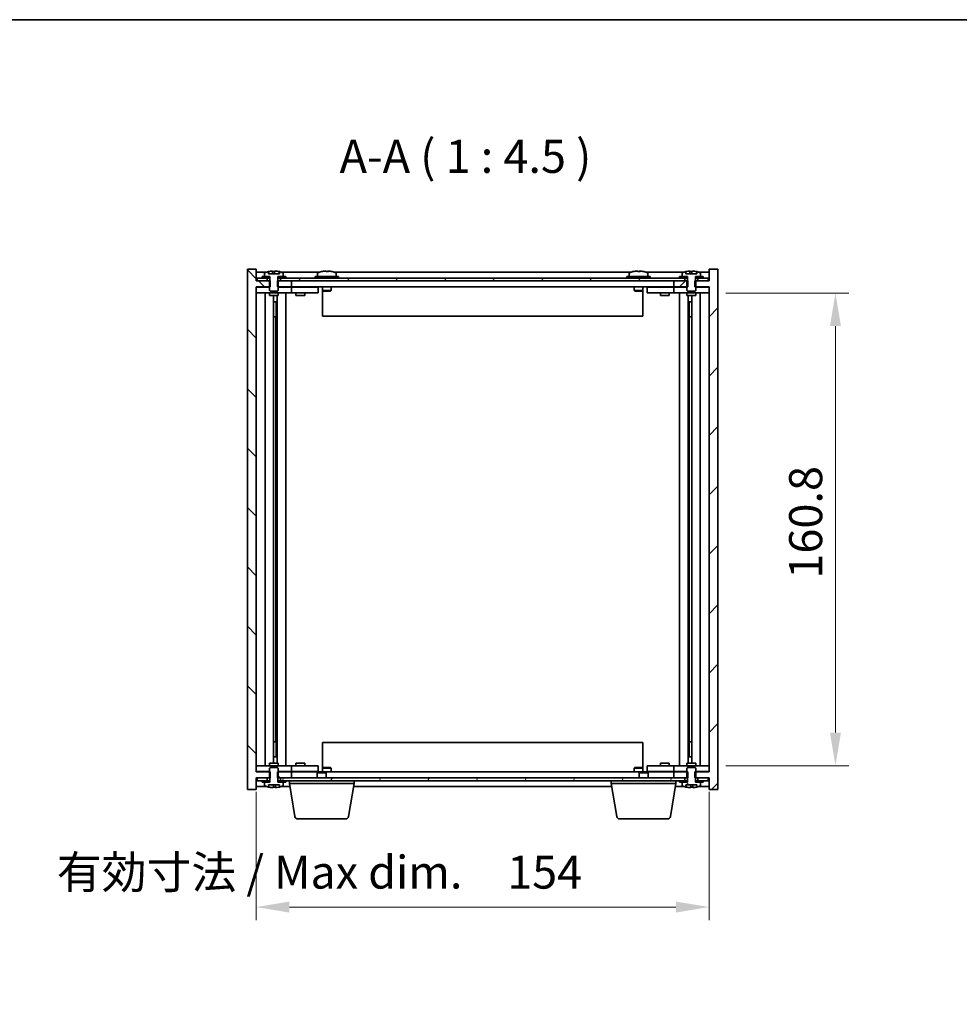
# Model space of a CAD drawing. Units: millimetres. Extents: x 65 to 8923, y 36 to 1323.
# Drawn here: x 2717 to 3036, y 966 to 1300 of the extents above; entities that cross this region are included whole.
import ezdxf

# ---------------------------------------------------------------- set-up
doc = ezdxf.new("R2010")
doc.units = ezdxf.units.MM
doc.header["$LTSCALE"] = 4.5
doc.layers.get('Defpoints').update_dxf_attribs({"lineweight": 25})
for name, color, linetype, lineweight in [('Border (ISO)', 7, 'Continuous', 35), ('Dimension (ISO)', 7, 'Continuous', 18), ('Symbol (ISO)', 7, 'Continuous', 18), ('Visible (ISO)', 7, 'Continuous', 35)]:
    doc.layers.add(name, color=color, linetype=linetype, lineweight=lineweight)
doc.layers.add('Hatch (ISO)', color=1, linetype='Continuous', lineweight=18, true_color=0xff0000)
doc.styles.add('Note Text (TK)', font='txt')
doc.dimstyles.new('Default - Method 1b (TK)', dxfattribs={"dimscale": 4.5, "dimtxt": 2.5, "dimasz": 2.5, "dimexe": 1, "dimexo": 1.5, "dimgap": 1, "dimtad": 1, "dimtoh": 1, "dimrnd": 1e-08, "dimdsep": 46, "dimtxsty": 'Note Text (TK)', "dimcen": 0.09, "dimdle": 5, "dimclrd": 100, "dimclre": 100, "dimclrt": 7, "dimadec": 1, "dimazin": 1, "dimtfac": 1, "dimtmove": 0, "dimatfit": 3, "dimfxl": 0, "dimtolj": 1, "dimlwd": -1, "dimlwe": -1, "dimarcsym": 0})
pattern_1 = [(120.0002, (1769.5, 17.605), (-12.37332, -7.14379), [])]

# ---------------------------------------------------------------- blocks, each defined once
blk = doc.blocks.new('図面枠 tk図枠')
at = {"layer": 'Border (ISO)'}
blk.add_line((14.5, 289), (405.5, 289), dxfattribs=at)
blk = doc.blocks.new('*D25')
at = {"layer": 'Defpoints', "color": 0, "transparency": 16777216}
for p in [(2797.36, 1044.62), (2951.36, 1044.62), (2951.36, 998.62)]:
    blk.add_point(p, dxfattribs=at)
at = {"layer": 'Dimension (ISO)', "color": 100, "transparency": 16777216}
for p, q in [((2797.36, 1037.87), (2797.36, 994.12)), ((2951.36, 1037.87), (2951.36, 994.12)), ((2808.61, 998.62), (2940.11, 998.62))]:
    blk.add_line(p, q, dxfattribs=at)
for points in [[(2808.61, 1000.5), (2808.61, 996.75), (2797.36, 998.62)], [(2940.11, 1000.5), (2940.11, 996.75), (2951.36, 998.62)]]:
    blk.add_solid(points, dxfattribs=at)
at = {"layer": 'Dimension (ISO)', "color": 7, "transparency": 16777216, "insert": (2729.49, 1010.5), "char_height": 11.25, "attachment_point": 4, "style": 'Note Text (TK)'}
blk.add_mtext('\\A1;\\fＭＳ Ｐゴシック|b0|i0;\\H11.1926;有効寸法 / Max dim.\u3000154', dxfattribs=at)
blk = doc.blocks.new('*D26')
at = {"layer": 'Defpoints', "color": 0, "transparency": 16777216}
for p in [(2950.36, 1207.52), (2950.36, 1046.72), (2994.36, 1046.72)]:
    blk.add_point(p, dxfattribs=at)
at = {"layer": 'Dimension (ISO)', "color": 100, "transparency": 16777216}
for p, q in [((2957.11, 1207.52), (2998.86, 1207.52)), ((2994.36, 1196.27), (2994.36, 1057.97)), ((2957.11, 1046.72), (2998.86, 1046.72))]:
    blk.add_line(p, q, dxfattribs=at)
for points in [[(2992.48, 1196.27), (2996.23, 1196.27), (2994.36, 1207.52)], [(2992.48, 1057.97), (2996.23, 1057.97), (2994.36, 1046.72)]]:
    blk.add_solid(points, dxfattribs=at)
at = {"layer": 'Dimension (ISO)', "color": 7, "transparency": 16777216, "insert": (2984.23, 1110.34), "char_height": 11.25, "attachment_point": 4, "rotation": 90, "style": 'Note Text (TK)'}
blk.add_mtext('\\A1;160.8', dxfattribs=at)

msp = doc.modelspace()

# ---------------------------------------------------------------- hatches: boundary and pattern name
at = {"layer": 'Hatch (ISO)'}
h = msp.add_hatch(dxfattribs=at)
h.set_pattern_fill('ANSI31', color=256, scale=114.3, angle=90.00021, style=0)
h.set_pattern_definition([(135.0002, (1769.5, 17.605), (-10.10275, -10.10283), [])])
h.paths.add_polyline_path([(2804.5877, 1044.6241), (2804.5877, 1042.6241), (2804.7332, 1042.6241), (2805.6082, 1042.6241), (2809.3582, 1042.6241), (2809.3582, 1044.6241), (2804.8582, 1044.6241)])
h.paths.add_polyline_path([(2804.5877, 1211.6241), (2804.5877, 1209.6241), (2804.8582, 1209.6241), (2809.3582, 1209.6241), (2809.3582, 1211.6241), (2805.6082, 1211.6241), (2804.7332, 1211.6241)])
h.paths.add_polyline_path([(2797.3582, 1215.6241), (2794.3582, 1215.6241), (2794.3582, 1038.6241), (2797.3582, 1038.6241), (2797.3582, 1042.6241), (2797.6082, 1042.6241), (2801.1082, 1042.6241), (2801.9832, 1042.6241), (2802.1287, 1042.6241), (2802.1287, 1044.6241), (2801.8582, 1044.6241), (2797.3582, 1044.6241), (2797.3582, 1209.6241), (2801.8582, 1209.6241), (2802.1287, 1209.6241), (2802.1287, 1211.6241), (2801.9832, 1211.6241), (2801.1082, 1211.6241), (2797.6082, 1211.6241), (2797.3582, 1211.6241)])
h = msp.add_hatch(dxfattribs=at)
h.set_pattern_fill('ANSI31', color=256, scale=114.3, angle=75.000175, style=0)
h.set_pattern_definition(pattern_1)
h.paths.add_polyline_path([(2943.1082, 1211.6241), (2943.1082, 1212.6241), (2941.3582, 1212.6241), (2807.3582, 1212.6241), (2805.6082, 1212.6241), (2805.6082, 1211.6241), (2809.3582, 1211.6241), (2939.3582, 1211.6241)])
h.paths.add_polyline_path([(2951.1082, 1211.6241), (2951.1082, 1212.6241), (2949.3582, 1212.6241), (2947.6082, 1212.6241), (2947.6082, 1211.6241)])
h.paths.add_polyline_path([(2797.6082, 1212.6241), (2797.6082, 1211.6241), (2801.1082, 1211.6241), (2801.1082, 1212.6241), (2799.3582, 1212.6241)])
h = msp.add_hatch(dxfattribs=at)
h.set_pattern_fill('ANSI31', color=256, scale=114.3, style=0)
h.set_pattern_definition([(45, (1769.5, 17.605), (-10.10279, 10.10279), [])])
h.paths.add_polyline_path([(2944.1287, 1209.6241), (2944.1287, 1211.6241), (2943.9832, 1211.6241), (2943.1082, 1211.6241), (2939.3582, 1211.6241), (2939.3582, 1209.6241), (2943.8582, 1209.6241)])
h.paths.add_polyline_path([(2944.1287, 1042.6241), (2944.1287, 1044.6241), (2943.8582, 1044.6241), (2939.3582, 1044.6241), (2939.3582, 1042.6241), (2943.1082, 1042.6241), (2943.9832, 1042.6241)])
h.paths.add_polyline_path([(2951.3582, 1038.6241), (2954.3582, 1038.6241), (2954.3582, 1215.6241), (2951.3582, 1215.6241), (2951.3582, 1211.6241), (2951.1082, 1211.6241), (2947.6082, 1211.6241), (2946.7332, 1211.6241), (2946.5877, 1211.6241), (2946.5877, 1209.6241), (2946.8582, 1209.6241), (2951.3582, 1209.6241), (2951.3582, 1044.6241), (2946.8582, 1044.6241), (2946.5877, 1044.6241), (2946.5877, 1042.6241), (2946.7332, 1042.6241), (2947.6082, 1042.6241), (2951.1082, 1042.6241), (2951.3582, 1042.6241)])
h = msp.add_hatch(dxfattribs=at)
h.set_pattern_fill('ANSI31', color=256, scale=114.3, angle=75.000175, style=0)
h.set_pattern_definition(pattern_1)
edge = h.paths.add_edge_path()
edge.add_line((2943.9832, 1042.6241), (2943.9832, 1041.1241))
edge.add_line((2943.9832, 1041.1241), (2943.9332, 1041.1241))
edge.add_line((2943.9332, 1041.1241), (2942.2082, 1041.1241))
edge.add_line((2942.2082, 1041.1241), (2942.2082, 1039.9565))
edge.add_ellipse((2942.3562, 1039.9565), major_axis=(-0.148, 0), ratio=1, start_angle=0, end_angle=67.966668)
edge.add_ellipse((2945.3582, 1047.3743), major_axis=(-3.0575, -7.555), ratio=1, start_angle=0, end_angle=8.811731)
edge.add_line((2943.4941, 1039.4401), (2943.4941, 1040.1741))
edge.add_line((2943.4941, 1040.1741), (2947.2223, 1040.1741))
edge.add_line((2947.2223, 1040.1741), (2947.2223, 1039.4401))
edge.add_ellipse((2945.3582, 1047.3743), major_axis=(1.8641, -7.9342), ratio=1, start_angle=0, end_angle=8.811731)
edge.add_ellipse((2948.3602, 1039.9565), major_axis=(0.0555, -0.1372), ratio=1, start_angle=0, end_angle=67.966668)
edge.add_line((2948.5082, 1039.9565), (2948.5082, 1041.1241))
edge.add_line((2948.5082, 1041.1241), (2946.7832, 1041.1241))
edge.add_line((2946.7832, 1041.1241), (2946.7332, 1041.1241))
edge.add_line((2946.7332, 1041.1241), (2946.7332, 1042.6241))
edge.add_line((2946.7332, 1042.6241), (2946.8582, 1042.6241))
edge.add_line((2946.8582, 1042.6241), (2946.8582, 1044.6241))
edge.add_line((2946.8582, 1044.6241), (2946.8582, 1045.8741))
edge.add_line((2946.8582, 1045.8741), (2946.6082, 1046.1241))
edge.add_line((2946.6082, 1046.1241), (2944.1082, 1046.1241))
edge.add_line((2944.1082, 1046.1241), (2943.8582, 1045.8741))
edge.add_line((2943.8582, 1045.8741), (2943.8582, 1044.6241))
edge.add_line((2943.8582, 1044.6241), (2943.8582, 1042.6241))
edge.add_line((2943.8582, 1042.6241), (2943.9832, 1042.6241))
h = msp.add_hatch(dxfattribs=at)
h.set_pattern_fill('ANSI31', color=256, scale=114.3, angle=14.999978, style=0)
h.set_pattern_definition([(60, (1769.5, 17.605), (-12.37334, 7.14375), [])])
h.paths.add_polyline_path([(2943.1082, 1041.6241), (2943.1082, 1042.6241), (2939.3582, 1042.6241), (2809.3582, 1042.6241), (2805.6082, 1042.6241), (2805.6082, 1041.6241), (2807.3582, 1041.6241), (2941.3582, 1041.6241)])
h.paths.add_polyline_path([(2951.1082, 1041.6241), (2951.1082, 1042.6241), (2947.6082, 1042.6241), (2947.6082, 1041.6241), (2949.3582, 1041.6241)])
h.paths.add_polyline_path([(2797.6082, 1042.6241), (2797.6082, 1041.6241), (2799.3582, 1041.6241), (2801.1082, 1041.6241), (2801.1082, 1042.6241)])
h = msp.add_hatch(dxfattribs=at)
h.set_pattern_fill('ANSI31', color=256, scale=114.3, angle=-14.999978, style=0)
h.set_pattern_definition([(30, (1769.5, 17.605), (-7.14375, 12.37334), [])])
h.paths.add_polyline_path([(2807.3582, 1041.1241), (2807.3582, 1041.6241), (2805.6082, 1041.6241), (2804.7832, 1041.6241), (2804.7832, 1041.1241), (2806.5082, 1041.1241)])
h.paths.add_polyline_path([(2799.3582, 1041.6241), (2799.3582, 1041.1241), (2800.2082, 1041.1241), (2801.9332, 1041.1241), (2801.9332, 1041.6241), (2801.1082, 1041.6241)])

# ---------------------------------------------------------------- linework, layer by layer
at = {"layer": 'Visible (ISO)'}
for p, q in [((2797.3582, 1215.6241), (2794.3582, 1215.6241)), ((2794.3582, 1215.6241), (2794.3582, 1038.6241)), ((2797.3582, 1211.6241), (2797.3582, 1215.6241)), ((2800.8362, 1214.6241), (2797.3582, 1214.6241)), ((2797.6082, 1212.6241), (2797.6082, 1211.6241)), ((2801.1082, 1212.6241), (2797.6082, 1212.6241)), ((2799.3582, 1213.1241), (2799.3582, 1212.6241)), ((2801.9332, 1213.1241), (2799.3582, 1213.1241)), ((2799.3582, 1212.6241), (2801.9332, 1212.6241)), ((2800.2082, 1214.2917), (2800.2082, 1213.1241)), ((2800.2082, 1213.1241), (2801.9832, 1213.1241)), ((2801.1082, 1211.6241), (2801.1082, 1212.6241)), ((2801.4985, 1214.0741), (2801.4985, 1214.8091)), ((2805.2178, 1214.0741), (2801.4985, 1214.0741)), ((2801.9332, 1212.6241), (2801.9332, 1213.1241)), ((2801.9832, 1212.6241), (2801.9332, 1212.6241)), ((2801.9832, 1213.1241), (2801.9832, 1211.6241)), ((2802.881, 1214.0741), (2802.881, 1214.9495)), ((2803.538, 1214.0741), (2803.538, 1214.8027)), ((2804.7332, 1211.6241), (2804.7332, 1213.1241)), ((2804.7332, 1213.1241), (2806.5082, 1213.1241)), ((2804.7832, 1212.6241), (2804.7332, 1212.6241)), ((2807.3582, 1213.1241), (2804.7832, 1213.1241)), ((2804.7832, 1213.1241), (2804.7832, 1212.6241)), ((2804.7832, 1212.6241), (2807.3582, 1212.6241)), ((2805.1609, 1214.0741), (2805.1609, 1214.8027)), ((2805.2178, 1214.8091), (2805.2178, 1214.0741)), ((2943.1082, 1212.6241), (2805.6082, 1212.6241)), ((2805.6082, 1212.6241), (2805.6082, 1211.6241)), ((2818.8362, 1214.6241), (2805.8801, 1214.6241)), ((2806.5082, 1213.1241), (2806.5082, 1214.2917)), ((2807.3582, 1212.6241), (2807.3582, 1213.1241)), ((2825.3582, 1213.1241), (2817.3582, 1213.1241)), ((2817.3582, 1213.1241), (2817.3582, 1212.6241)), ((2818.2082, 1214.2917), (2818.2082, 1213.1241)), ((2821.8354, 1214.806), (2821.8354, 1214.9495)), ((2924.8362, 1214.6241), (2823.8801, 1214.6241)), ((2824.5082, 1214.2917), (2824.5082, 1213.1241)), ((2825.3582, 1213.1241), (2825.3582, 1212.6241)), ((2931.3582, 1213.1241), (2923.3582, 1213.1241)), ((2923.3582, 1213.1241), (2923.3582, 1212.6241)), ((2924.2082, 1214.2917), (2924.2082, 1213.1241)), ((2927.8354, 1214.806), (2927.8354, 1214.9495)), ((2942.8362, 1214.6241), (2929.8801, 1214.6241)), ((2930.5082, 1214.2917), (2930.5082, 1213.1241)), ((2931.3582, 1213.1241), (2931.3582, 1212.6241)), ((2941.3582, 1213.1241), (2941.3582, 1212.6241)), ((2943.9332, 1213.1241), (2941.3582, 1213.1241)), ((2941.3582, 1212.6241), (2943.9332, 1212.6241)), ((2942.2082, 1214.2917), (2942.2082, 1213.1241)), ((2942.2082, 1213.1241), (2943.9832, 1213.1241)), ((2943.1082, 1211.6241), (2943.1082, 1212.6241)), ((2943.4985, 1214.0741), (2943.4985, 1214.8091)), ((2947.2178, 1214.0741), (2943.4985, 1214.0741)), ((2943.9332, 1212.6241), (2943.9332, 1213.1241)), ((2943.9832, 1212.6241), (2943.9332, 1212.6241)), ((2943.9832, 1213.1241), (2943.9832, 1211.6241)), ((2944.881, 1214.0741), (2944.881, 1214.9495)), ((2945.538, 1214.0741), (2945.538, 1214.8027)), ((2946.7332, 1211.6241), (2946.7332, 1213.1241)), ((2946.7332, 1213.1241), (2948.5082, 1213.1241)), ((2946.7832, 1212.6241), (2946.7332, 1212.6241)), ((2949.3582, 1213.1241), (2946.7832, 1213.1241)), ((2946.7832, 1213.1241), (2946.7832, 1212.6241)), ((2946.7832, 1212.6241), (2949.3582, 1212.6241)), ((2947.1609, 1214.0741), (2947.1609, 1214.8027)), ((2947.2178, 1214.8091), (2947.2178, 1214.0741)), ((2951.1082, 1212.6241), (2947.6082, 1212.6241)), ((2947.6082, 1212.6241), (2947.6082, 1211.6241)), ((2951.3582, 1214.6241), (2947.8801, 1214.6241)), ((2948.5082, 1213.1241), (2948.5082, 1214.2917)), ((2949.3582, 1212.6241), (2949.3582, 1213.1241)), ((2951.1082, 1211.6241), (2951.1082, 1212.6241)), ((2954.3582, 1215.6241), (2951.3582, 1215.6241)), ((2951.3582, 1215.6241), (2951.3582, 1211.6241)), ((2954.3582, 1038.6241), (2954.3582, 1215.6241)), ((2802.1287, 1211.6241), (2797.3582, 1211.6241)), ((2797.3582, 1044.6241), (2797.3582, 1209.6241)), ((2797.3582, 1209.6241), (2802.1287, 1209.6241)), ((2797.3582, 1209.5241), (2798.3582, 1209.5241)), ((2797.6082, 1211.6241), (2801.1082, 1211.6241)), ((2801.8582, 1209.5241), (2798.3582, 1209.5241)), ((2801.9832, 1211.6241), (2801.8582, 1211.6241)), ((2801.8582, 1211.6241), (2801.8582, 1208.3741)), ((2802.1287, 1209.6241), (2802.1287, 1211.6241)), ((2804.5877, 1211.6241), (2804.5877, 1209.6241)), ((2809.3582, 1211.6241), (2804.5877, 1211.6241)), ((2804.5877, 1209.6241), (2809.3582, 1209.6241)), ((2804.8582, 1211.6241), (2804.7332, 1211.6241)), ((2804.8582, 1208.3741), (2804.8582, 1211.6241)), ((2808.3582, 1209.5241), (2804.8582, 1209.5241)), ((2805.6082, 1211.6241), (2943.1082, 1211.6241)), ((2808.3582, 1209.5241), (2809.3582, 1209.5241)), ((2809.3582, 1209.6241), (2809.3582, 1211.6241)), ((2939.3582, 1209.6241), (2809.3582, 1209.6241)), ((2810.3582, 1209.5241), (2809.3582, 1209.5241)), ((2809.3582, 1207.5241), (2809.3582, 1209.5241)), ((2817.3582, 1209.5241), (2810.3582, 1209.5241)), ((2811.1082, 1209.6241), (2811.1082, 1209.5241)), ((2813.6082, 1209.6241), (2813.6082, 1209.5241)), ((2817.3582, 1209.5241), (2818.3582, 1209.5241)), ((2818.3582, 1207.5241), (2818.3582, 1209.5241)), ((2819.8582, 1209.6241), (2819.8582, 1208.3741)), ((2822.8582, 1209.6241), (2822.8582, 1208.3741)), ((2925.8582, 1209.6241), (2925.8582, 1208.3741)), ((2928.8582, 1209.6241), (2928.8582, 1208.3741)), ((2930.3582, 1209.5241), (2930.3582, 1207.5241)), ((2930.3582, 1209.5241), (2931.3582, 1209.5241)), ((2938.3582, 1209.5241), (2931.3582, 1209.5241)), ((2935.1082, 1209.6241), (2935.1082, 1209.5241)), ((2937.6082, 1209.6241), (2937.6082, 1209.5241)), ((2939.3582, 1209.5241), (2938.3582, 1209.5241)), ((2944.1287, 1211.6241), (2939.3582, 1211.6241)), ((2939.3582, 1211.6241), (2939.3582, 1209.6241)), ((2939.3582, 1209.6241), (2944.1287, 1209.6241)), ((2939.3582, 1209.5241), (2939.3582, 1207.5241)), ((2939.3582, 1209.5241), (2940.3582, 1209.5241)), ((2943.8582, 1209.5241), (2940.3582, 1209.5241)), ((2943.9832, 1211.6241), (2943.8582, 1211.6241)), ((2943.8582, 1211.6241), (2943.8582, 1208.3741)), ((2944.1287, 1209.6241), (2944.1287, 1211.6241)), ((2951.3582, 1211.6241), (2946.5877, 1211.6241)), ((2946.5877, 1211.6241), (2946.5877, 1209.6241)), ((2946.5877, 1209.6241), (2951.3582, 1209.6241)), ((2946.8582, 1211.6241), (2946.7332, 1211.6241)), ((2946.8582, 1208.3741), (2946.8582, 1211.6241)), ((2950.3582, 1209.5241), (2946.8582, 1209.5241)), ((2947.6082, 1211.6241), (2951.1082, 1211.6241)), ((2950.3582, 1209.5241), (2951.3582, 1209.5241)), ((2951.3582, 1209.6241), (2951.3582, 1044.6241)), ((2798.3582, 1207.5241), (2797.3582, 1207.5241)), ((2798.3582, 1207.5241), (2808.3582, 1207.5241)), ((2800.3795, 1207.5241), (2800.3795, 1046.7241)), ((2801.8582, 1208.3741), (2802.1082, 1208.1241)), ((2801.8582, 1207.5241), (2801.8582, 1206.6241)), ((2801.8582, 1206.6241), (2804.8582, 1206.6241)), ((2802.1082, 1208.1241), (2804.6082, 1208.1241)), ((2803.2565, 1206.6241), (2803.2565, 1047.6241)), ((2804.4812, 1206.6241), (2804.4812, 1047.6241)), ((2804.6082, 1208.1241), (2804.8582, 1208.3741)), ((2804.8582, 1207.5241), (2804.8582, 1206.6241)), ((2807.3582, 1207.5241), (2807.3582, 1046.7241)), ((2809.3582, 1207.5241), (2808.3582, 1207.5241)), ((2809.3582, 1207.5241), (2810.3582, 1207.5241)), ((2810.3582, 1207.5241), (2817.3582, 1207.5241)), ((2810.8582, 1207.5241), (2810.8582, 1206.6241)), ((2810.8582, 1206.6241), (2813.8582, 1206.6241)), ((2813.8582, 1207.5241), (2813.8582, 1206.6241)), ((2818.3582, 1207.5241), (2817.3582, 1207.5241)), ((2819.8582, 1208.3741), (2819.8582, 1199.6241)), ((2822.8582, 1208.3741), (2819.8582, 1208.3741)), ((2820.1082, 1208.1241), (2819.8582, 1208.3741)), ((2820.1082, 1208.1241), (2822.6082, 1208.1241)), ((2822.6082, 1208.1241), (2822.8582, 1208.3741)), ((2928.8582, 1208.3741), (2925.8582, 1208.3741)), ((2926.1082, 1208.1241), (2925.8582, 1208.3741)), ((2926.1082, 1208.1241), (2928.6082, 1208.1241)), ((2928.6082, 1208.1241), (2928.8582, 1208.3741)), ((2928.8582, 1199.6241), (2928.8582, 1208.3741)), ((2931.3582, 1207.5241), (2930.3582, 1207.5241)), ((2931.3582, 1207.5241), (2938.3582, 1207.5241)), ((2934.8582, 1207.5241), (2934.8582, 1206.6241)), ((2934.8582, 1206.6241), (2937.8582, 1206.6241)), ((2937.8582, 1207.5241), (2937.8582, 1206.6241)), ((2938.3582, 1207.5241), (2939.3582, 1207.5241)), ((2940.3582, 1207.5241), (2939.3582, 1207.5241)), ((2940.3582, 1207.5241), (2950.3582, 1207.5241)), ((2941.3582, 1046.7241), (2941.3582, 1207.5241)), ((2943.8582, 1208.3741), (2944.1082, 1208.1241)), ((2943.8582, 1207.5241), (2943.8582, 1206.6241)), ((2943.8582, 1206.6241), (2946.8582, 1206.6241)), ((2944.1082, 1208.1241), (2946.6082, 1208.1241)), ((2944.2351, 1047.6241), (2944.2351, 1206.6241)), ((2945.4599, 1047.6241), (2945.4599, 1206.6241)), ((2946.6082, 1208.1241), (2946.8582, 1208.3741)), ((2946.8582, 1207.5241), (2946.8582, 1206.6241)), ((2948.3368, 1046.7241), (2948.3368, 1207.5241)), ((2951.3582, 1207.5241), (2950.3582, 1207.5241)), ((2803.2565, 1204.5241), (2804.2571, 1204.5241)), ((2804.074, 1204.5241), (2804.074, 1199.4241)), ((2944.4593, 1204.5241), (2945.4599, 1204.5241)), ((2944.6423, 1199.4241), (2944.6423, 1204.5241)), ((2804.074, 1199.4241), (2803.2565, 1199.4241)), ((2804.0639, 1199.4178), (2803.2565, 1199.4178)), ((2804.074, 1199.4241), (2804.0639, 1199.4178)), ((2804.0639, 1199.4178), (2804.0639, 1054.8304)), ((2928.8582, 1199.6241), (2819.8582, 1199.6241)), ((2945.4599, 1199.4241), (2944.6423, 1199.4241)), ((2944.6525, 1199.4178), (2944.6423, 1199.4241)), ((2945.4599, 1199.4178), (2944.6525, 1199.4178)), ((2944.6525, 1054.8304), (2944.6525, 1199.4178)), ((2803.2565, 1054.8304), (2804.0639, 1054.8304)), ((2803.2565, 1054.8241), (2804.074, 1054.8241)), ((2804.0639, 1054.8304), (2804.074, 1054.8241)), ((2804.074, 1054.8241), (2804.074, 1049.7241)), ((2819.8582, 1054.6241), (2819.8582, 1045.8741)), ((2819.8582, 1054.6241), (2928.8582, 1054.6241)), ((2928.8582, 1045.8741), (2928.8582, 1054.6241)), ((2944.6423, 1054.8241), (2944.6525, 1054.8304)), ((2944.6423, 1049.7241), (2944.6423, 1054.8241)), ((2944.6423, 1054.8241), (2945.4599, 1054.8241)), ((2944.6525, 1054.8304), (2945.4599, 1054.8304)), ((2804.2571, 1049.7241), (2803.2565, 1049.7241)), ((2945.4599, 1049.7241), (2944.4593, 1049.7241)), ((2797.3582, 1046.7241), (2798.3582, 1046.7241)), ((2808.3582, 1046.7241), (2798.3582, 1046.7241)), ((2804.8582, 1047.6241), (2801.8582, 1047.6241)), ((2801.8582, 1046.7241), (2801.8582, 1047.6241)), ((2802.1082, 1046.1241), (2801.8582, 1045.8741)), ((2801.8582, 1045.8741), (2801.8582, 1042.6241)), ((2804.6082, 1046.1241), (2802.1082, 1046.1241)), ((2804.8582, 1045.8741), (2804.6082, 1046.1241)), ((2804.8582, 1046.7241), (2804.8582, 1047.6241)), ((2804.8582, 1042.6241), (2804.8582, 1045.8741)), ((2808.3582, 1046.7241), (2809.3582, 1046.7241)), ((2810.3582, 1046.7241), (2809.3582, 1046.7241)), ((2809.3582, 1044.7241), (2809.3582, 1046.7241)), ((2817.3582, 1046.7241), (2810.3582, 1046.7241)), ((2813.8582, 1047.6241), (2810.8582, 1047.6241)), ((2810.8582, 1046.7241), (2810.8582, 1047.6241)), ((2813.8582, 1046.7241), (2813.8582, 1047.6241)), ((2817.3582, 1046.7241), (2818.3582, 1046.7241)), ((2818.3582, 1044.7241), (2818.3582, 1046.7241)), ((2820.1082, 1046.1241), (2819.8582, 1045.8741)), ((2819.8582, 1045.8741), (2822.8582, 1045.8741)), ((2819.8582, 1044.6241), (2819.8582, 1045.8741)), ((2822.6082, 1046.1241), (2820.1082, 1046.1241)), ((2822.6082, 1046.1241), (2822.8582, 1045.8741)), ((2822.8582, 1044.6241), (2822.8582, 1045.8741)), ((2926.1082, 1046.1241), (2925.8582, 1045.8741)), ((2925.8582, 1045.8741), (2928.8582, 1045.8741)), ((2925.8582, 1044.6241), (2925.8582, 1045.8741)), ((2928.6082, 1046.1241), (2926.1082, 1046.1241)), ((2928.6082, 1046.1241), (2928.8582, 1045.8741)), ((2928.8582, 1044.6241), (2928.8582, 1045.8741)), ((2930.3582, 1046.7241), (2930.3582, 1044.7241)), ((2930.3582, 1046.7241), (2931.3582, 1046.7241)), ((2938.3582, 1046.7241), (2931.3582, 1046.7241)), ((2937.8582, 1047.6241), (2934.8582, 1047.6241)), ((2934.8582, 1046.7241), (2934.8582, 1047.6241)), ((2937.8582, 1046.7241), (2937.8582, 1047.6241)), ((2939.3582, 1046.7241), (2938.3582, 1046.7241)), ((2939.3582, 1046.7241), (2939.3582, 1044.7241)), ((2939.3582, 1046.7241), (2940.3582, 1046.7241)), ((2950.3582, 1046.7241), (2940.3582, 1046.7241)), ((2946.8582, 1047.6241), (2943.8582, 1047.6241)), ((2943.8582, 1046.7241), (2943.8582, 1047.6241)), ((2944.1082, 1046.1241), (2943.8582, 1045.8741)), ((2943.8582, 1045.8741), (2943.8582, 1042.6241)), ((2946.6082, 1046.1241), (2944.1082, 1046.1241)), ((2946.8582, 1045.8741), (2946.6082, 1046.1241)), ((2946.8582, 1046.7241), (2946.8582, 1047.6241)), ((2946.8582, 1042.6241), (2946.8582, 1045.8741)), ((2950.3582, 1046.7241), (2951.3582, 1046.7241)), ((2798.3582, 1044.7241), (2797.3582, 1044.7241)), ((2802.1287, 1044.6241), (2797.3582, 1044.6241)), ((2797.3582, 1038.6241), (2797.3582, 1042.6241)), ((2797.3582, 1042.6241), (2802.1287, 1042.6241)), ((2797.6082, 1042.6241), (2797.6082, 1041.6241)), ((2801.1082, 1042.6241), (2797.6082, 1042.6241)), ((2798.3582, 1044.7241), (2801.8582, 1044.7241)), ((2801.1082, 1041.6241), (2801.1082, 1042.6241)), ((2801.8582, 1042.6241), (2801.9832, 1042.6241)), ((2801.9832, 1042.6241), (2801.9832, 1041.1241)), ((2802.1287, 1042.6241), (2802.1287, 1044.6241)), ((2804.5877, 1044.6241), (2804.5877, 1042.6241)), ((2809.3582, 1044.6241), (2804.5877, 1044.6241)), ((2804.5877, 1042.6241), (2809.3582, 1042.6241)), ((2804.7332, 1041.1241), (2804.7332, 1042.6241)), ((2804.7332, 1042.6241), (2804.8582, 1042.6241)), ((2804.8582, 1044.7241), (2808.3582, 1044.7241)), ((2943.1082, 1042.6241), (2805.6082, 1042.6241)), ((2805.6082, 1042.6241), (2805.6082, 1041.6241)), ((2809.3582, 1044.7241), (2808.3582, 1044.7241)), ((2809.3582, 1044.7241), (2810.3582, 1044.7241)), ((2809.3582, 1044.6241), (2818.4149, 1044.6241)), ((2809.3582, 1042.6241), (2809.3582, 1044.6241)), ((2810.3582, 1044.7241), (2817.3582, 1044.7241)), ((2811.1082, 1044.6241), (2811.1082, 1044.7241)), ((2813.6082, 1044.6241), (2813.6082, 1044.7241)), ((2818.3582, 1044.7241), (2817.3582, 1044.7241)), ((2818.4149, 1044.6241), (2818.1082, 1044.3173)), ((2821.1082, 1044.3173), (2818.1082, 1044.3173)), ((2818.1082, 1042.6241), (2818.1082, 1044.3173)), ((2818.4149, 1044.6241), (2820.8014, 1044.6241)), ((2820.8014, 1044.6241), (2927.9149, 1044.6241)), ((2820.8014, 1044.6241), (2821.1082, 1044.3173)), ((2821.1082, 1042.6241), (2821.1082, 1044.3173)), ((2927.9149, 1044.6241), (2927.6082, 1044.3173)), ((2930.6082, 1044.3173), (2927.6082, 1044.3173)), ((2927.6082, 1042.6241), (2927.6082, 1044.3173)), ((2927.9149, 1044.6241), (2930.3014, 1044.6241)), ((2930.3014, 1044.6241), (2939.3582, 1044.6241)), ((2930.3014, 1044.6241), (2930.6082, 1044.3173)), ((2931.3582, 1044.7241), (2930.3582, 1044.7241)), ((2930.6082, 1042.6241), (2930.6082, 1044.3173)), ((2931.3582, 1044.7241), (2938.3582, 1044.7241)), ((2935.1082, 1044.6241), (2935.1082, 1044.7241)), ((2937.6082, 1044.6241), (2937.6082, 1044.7241)), ((2938.3582, 1044.7241), (2939.3582, 1044.7241)), ((2940.3582, 1044.7241), (2939.3582, 1044.7241)), ((2944.1287, 1044.6241), (2939.3582, 1044.6241)), ((2939.3582, 1044.6241), (2939.3582, 1042.6241)), ((2939.3582, 1042.6241), (2944.1287, 1042.6241)), ((2940.3582, 1044.7241), (2943.8582, 1044.7241)), ((2943.1082, 1041.6241), (2943.1082, 1042.6241)), ((2943.8582, 1042.6241), (2943.9832, 1042.6241)), ((2943.9832, 1042.6241), (2943.9832, 1041.1241)), ((2944.1287, 1042.6241), (2944.1287, 1044.6241)), ((2951.3582, 1044.6241), (2946.5877, 1044.6241)), ((2946.5877, 1044.6241), (2946.5877, 1042.6241)), ((2946.5877, 1042.6241), (2951.3582, 1042.6241)), ((2946.7332, 1041.1241), (2946.7332, 1042.6241)), ((2946.7332, 1042.6241), (2946.8582, 1042.6241)), ((2946.8582, 1044.7241), (2950.3582, 1044.7241)), ((2951.1082, 1042.6241), (2947.6082, 1042.6241)), ((2947.6082, 1042.6241), (2947.6082, 1041.6241)), ((2951.3582, 1044.7241), (2950.3582, 1044.7241)), ((2951.1082, 1041.6241), (2951.1082, 1042.6241)), ((2951.3582, 1042.6241), (2951.3582, 1038.6241)), ((2794.3582, 1038.6241), (2797.3582, 1038.6241)), ((2797.3582, 1039.6241), (2800.8362, 1039.6241)), ((2797.6082, 1041.6241), (2801.1082, 1041.6241)), ((2799.3582, 1041.6241), (2799.3582, 1041.1241)), ((2801.9332, 1041.6241), (2799.3582, 1041.6241)), ((2799.3582, 1041.1241), (2801.9332, 1041.1241)), ((2801.9832, 1041.1241), (2800.2082, 1041.1241)), ((2800.2082, 1041.1241), (2800.2082, 1039.9565)), ((2801.4941, 1039.4401), (2801.4941, 1040.1741)), ((2801.4941, 1040.1741), (2805.2223, 1040.1741)), ((2801.5676, 1040.1741), (2801.5676, 1039.4455)), ((2801.9332, 1041.1241), (2801.9332, 1041.6241)), ((2801.9332, 1041.6241), (2801.9832, 1041.6241)), ((2803.2181, 1040.1741), (2803.2181, 1039.4455)), ((2803.856, 1040.1741), (2803.856, 1039.2968)), ((2804.7332, 1041.6241), (2804.7832, 1041.6241)), ((2806.5082, 1041.1241), (2804.7332, 1041.1241)), ((2807.3582, 1041.6241), (2804.7832, 1041.6241)), ((2804.7832, 1041.6241), (2804.7832, 1041.1241)), ((2804.7832, 1041.1241), (2807.3582, 1041.1241)), ((2805.2223, 1040.1741), (2805.2223, 1039.4401)), ((2805.6082, 1041.6241), (2943.1082, 1041.6241)), ((2805.8801, 1039.6241), (2808.7748, 1039.6241)), ((2806.5082, 1039.9565), (2806.5082, 1041.1241)), ((2807.3582, 1041.1241), (2807.3582, 1041.6241)), ((2808.6082, 1040.6241), (2808.6082, 1041.6241)), ((2830.6082, 1040.6241), (2808.6082, 1040.6241)), ((2810.4689, 1029.4597), (2808.6082, 1040.6241)), ((2828.7474, 1029.4597), (2830.6082, 1040.6241)), ((2830.4415, 1039.6241), (2918.2748, 1039.6241)), ((2830.6082, 1040.6241), (2830.6082, 1041.6241)), ((2918.1082, 1040.6241), (2918.1082, 1041.6241)), ((2940.1082, 1040.6241), (2918.1082, 1040.6241)), ((2919.9689, 1029.4597), (2918.1082, 1040.6241)), ((2938.2474, 1029.4597), (2940.1082, 1040.6241)), ((2939.9415, 1039.6241), (2942.8362, 1039.6241)), ((2940.1082, 1040.6241), (2940.1082, 1041.6241)), ((2941.3582, 1041.6241), (2941.3582, 1041.1241)), ((2943.9332, 1041.6241), (2941.3582, 1041.6241)), ((2941.3582, 1041.1241), (2943.9332, 1041.1241)), ((2943.9832, 1041.1241), (2942.2082, 1041.1241)), ((2942.2082, 1041.1241), (2942.2082, 1039.9565)), ((2943.4941, 1039.4401), (2943.4941, 1040.1741)), ((2943.4941, 1040.1741), (2947.2223, 1040.1741)), ((2943.5676, 1040.1741), (2943.5676, 1039.4455)), ((2943.9332, 1041.1241), (2943.9332, 1041.6241)), ((2943.9332, 1041.6241), (2943.9832, 1041.6241)), ((2945.2181, 1040.1741), (2945.2181, 1039.4455)), ((2945.856, 1040.1741), (2945.856, 1039.2968)), ((2946.7332, 1041.6241), (2946.7832, 1041.6241)), ((2948.5082, 1041.1241), (2946.7332, 1041.1241)), ((2949.3582, 1041.6241), (2946.7832, 1041.6241)), ((2946.7832, 1041.6241), (2946.7832, 1041.1241)), ((2946.7832, 1041.1241), (2949.3582, 1041.1241)), ((2947.2223, 1040.1741), (2947.2223, 1039.4401)), ((2947.6082, 1041.6241), (2951.1082, 1041.6241)), ((2947.8801, 1039.6241), (2951.3582, 1039.6241)), ((2948.5082, 1039.9565), (2948.5082, 1041.1241)), ((2949.3582, 1041.1241), (2949.3582, 1041.6241)), ((2951.3582, 1038.6241), (2954.3582, 1038.6241)), ((2827.761, 1028.6241), (2811.4553, 1028.6241)), ((2937.261, 1028.6241), (2920.9553, 1028.6241))]:
    msp.add_line(p, q, dxfattribs=at)
for centre, radius, start, end in [((2800.3562, 1214.2917), 0.148, 112.033332, 180), ((2803.3582, 1206.8739), 8.1502, 103.189474, 112.033332), ((2803.3582, 1206.8739), 8.1502, 67.966668, 76.810526), ((2806.3602, 1214.2917), 0.148, 0, 67.966668), ((2818.3562, 1214.2917), 0.148, 112.033332, 180), ((2821.3582, 1206.8739), 8.1502, 103.189474, 112.033332), ((2821.3582, 1206.8739), 8.1502, 67.966668, 76.810526), ((2824.3602, 1214.2917), 0.148, 0, 67.966668), ((2924.3562, 1214.2917), 0.148, 112.033332, 180), ((2927.3582, 1206.8739), 8.1502, 103.189474, 112.033332), ((2927.3582, 1206.8739), 8.1502, 67.966668, 76.810526), ((2930.3602, 1214.2917), 0.148, 0, 67.966668), ((2942.3562, 1214.2917), 0.148, 112.033332, 180), ((2945.3582, 1206.8739), 8.1502, 103.189474, 112.033332), ((2945.3582, 1206.8739), 8.1502, 67.966668, 76.810526), ((2948.3602, 1214.2917), 0.148, 0, 67.966668), ((2800.3562, 1039.9565), 0.148, 180, 247.966668), ((2803.3582, 1047.3743), 8.1502, 247.966668, 256.778399), ((2803.3582, 1047.3743), 8.1502, 283.221601, 292.033332), ((2806.3602, 1039.9565), 0.148, 292.033332, 0), ((2942.3562, 1039.9565), 0.148, 180, 247.966668), ((2945.3582, 1047.3743), 8.1502, 247.966668, 256.778399), ((2945.3582, 1047.3743), 8.1502, 283.221601, 292.033332), ((2948.3602, 1039.9565), 0.148, 292.033332, 0), ((2811.4553, 1029.6241), 1, 189.462322, 270), ((2827.761, 1029.6241), 1, 270, 350.537678), ((2920.9553, 1029.6241), 1, 189.462322, 270), ((2937.261, 1029.6241), 1, 270, 350.537678)]:
    msp.add_arc(centre, radius, start, end, dxfattribs=at)
for centre, major_axis, ratio, start_param, end_param in [((2803.3205, 1206.8739), (0, 8.1418), 0.99480984, 0.13675912, 0.22689273), ((2803.1699, 1206.8739), (0, 7.9375), 0.99480984, 6.23655411, 6.31978573), ((2803.7262, 1206.8739), (0, 8.1418), 0.10175161, 0.13675912, 0.22922414), ((2803.3205, 1206.8739), (0, 8.1418), 0.99480984, 6.05396117, 6.14642619), ((2805.1986, 1206.8739), (0, 7.9375), 0.10175161, 6.25934392, 6.3298165), ((2819.5178, 1206.8739), (0, 7.9375), 0.10175161, 6.23655411, 6.30702669), ((2821.3205, 1206.8739), (0, 8.1418), 0.99480984, 0.13675912, 0.22451333), ((2821.3958, 1206.8739), (0, 8.1418), 0.99480984, 0.13675912, 0.22922414), ((2820.9901, 1206.8739), (0, 8.1418), 0.10175161, 6.05396117, 6.14642619), ((2821.1699, 1206.8739), (0, 7.9375), 0.99480984, 6.25934392, 6.28260292), ((2821.5464, 1206.8739), (0, 7.9375), 0.99480984, 6.23655411, 6.3298165), ((2821.7262, 1206.8739), (0, 8.1418), 0.10175161, 0.13675912, 0.22451333), ((2821.7262, 1206.8739), (0, 8.1418), 0.10175161, 6.05396117, 6.14642619), ((2821.3958, 1206.8739), (0, 8.1418), 0.99480984, 6.05396117, 6.14642619), ((2823.1986, 1206.8739), (0, 7.9375), 0.10175161, 6.23655411, 6.28260292), ((2925.5178, 1206.8739), (0, 7.9375), 0.10175161, 6.23655411, 6.30702669), ((2927.3205, 1206.8739), (0, 8.1418), 0.99480984, 0.13675912, 0.22451333), ((2927.3958, 1206.8739), (0, 8.1418), 0.99480984, 0.13675912, 0.22922414), ((2926.9901, 1206.8739), (0, 8.1418), 0.10175161, 6.05396117, 6.14642619), ((2927.1699, 1206.8739), (0, 7.9375), 0.99480984, 6.25934392, 6.28260292), ((2927.5464, 1206.8739), (0, 7.9375), 0.99480984, 6.23655411, 6.3298165), ((2927.7262, 1206.8739), (0, 8.1418), 0.10175161, 0.13675912, 0.22451333), ((2927.7262, 1206.8739), (0, 8.1418), 0.10175161, 6.05396117, 6.14642619), ((2927.3958, 1206.8739), (0, 8.1418), 0.99480984, 6.05396117, 6.14642619), ((2929.1986, 1206.8739), (0, 7.9375), 0.10175161, 6.23655411, 6.28260292), ((2945.3205, 1206.8739), (0, 8.1418), 0.99480984, 0.13675912, 0.22689273), ((2945.1699, 1206.8739), (0, 7.9375), 0.99480984, 6.23655411, 6.31978573), ((2945.7262, 1206.8739), (0, 8.1418), 0.10175161, 0.13675912, 0.22922414), ((2945.3205, 1206.8739), (0, 8.1418), 0.99480984, 6.05396117, 6.14642619), ((2947.1986, 1206.8739), (0, 7.9375), 0.10175161, 6.25934392, 6.3298165), ((2801.5222, 1047.3743), (0, -7.9375), 0.12276749, 6.25434961, 6.3298165), ((2803.4036, 1047.3743), (0, -8.1418), 0.99243546, 6.05396117, 6.14642619), ((2802.991, 1047.3743), (0, -8.1418), 0.12276749, 0.13675912, 0.22922414), ((2803.5853, 1047.3743), (0, -7.9375), 0.99243546, 6.23655411, 6.31756309), ((2803.4036, 1047.3743), (0, -8.1418), 0.99243546, 0.13675912, 0.22702254), ((2943.5222, 1047.3743), (0, -7.9375), 0.12276749, 6.25434961, 6.3298165), ((2945.4036, 1047.3743), (0, -8.1418), 0.99243546, 6.05396117, 6.14642619), ((2944.991, 1047.3743), (0, -8.1418), 0.12276749, 0.13675912, 0.22922414), ((2945.5853, 1047.3743), (0, -7.9375), 0.99243546, 6.23655411, 6.31756309), ((2945.4036, 1047.3743), (0, -8.1418), 0.99243546, 0.13675912, 0.22702254)]:
    msp.add_ellipse(centre, major_axis=major_axis, ratio=ratio, start_param=start_param, end_param=end_param, dxfattribs=at)
for points, knots in [([(2802.2163, 1214.9397), (2802.3082, 1214.9524), (2802.4048, 1214.9635), (2802.5786, 1214.9781), (2802.6559, 1214.9818), (2802.7737, 1214.9818), (2802.8219, 1214.9781), (2802.8708, 1214.9654), (2802.8807, 1214.958), (2802.8809, 1214.9495)], [0.338363496, 0.338363496, 0.338363496, 0.338363496, 0.366348036, 0.366348036, 0.394332577, 0.394332577, 0.422317117, 0.422317117, 0.442816352, 0.442816352, 0.442816352, 0.442816352]), ([(2803.6133, 1214.9397), (2803.6227, 1214.9524), (2803.6511, 1214.9635), (2803.7446, 1214.9781), (2803.8098, 1214.9818), (2803.9545, 1214.9818), (2804.0433, 1214.9781), (2804.2325, 1214.9635), (2804.3328, 1214.9524), (2804.4248, 1214.9397)], [0.225164225, 0.225164225, 0.225164225, 0.225164225, 0.253148765, 0.253148765, 0.281133306, 0.281133306, 0.309117846, 0.309117846, 0.337102387, 0.337102387, 0.337102387, 0.337102387]), ([(2820.2163, 1214.9397), (2820.3082, 1214.9524), (2820.4048, 1214.9635), (2820.5786, 1214.9781), (2820.6559, 1214.9818), (2820.7325, 1214.9818), (2820.7492, 1214.9814), (2820.7647, 1214.9808)], [0.3383634956, 0.3383634956, 0.3383634956, 0.3383634956, 0.3663480361, 0.3663480361, 0.3943325766, 0.3943325766, 0.4027429611, 0.4027429611, 0.4027429611, 0.4027429611]), ([(2821.103, 1214.9397), (2821.0936, 1214.9524), (2821.0653, 1214.9635), (2820.9717, 1214.9781), (2820.9065, 1214.9818), (2820.7618, 1214.9818), (2820.673, 1214.9781), (2820.4838, 1214.9635), (2820.3835, 1214.9524), (2820.2916, 1214.9397)], [0, 0, 0, 0, 0.027984541, 0.027984541, 0.055969081, 0.055969081, 0.083953622, 0.083953622, 0.111938162, 0.111938162, 0.111938162, 0.111938162]), ([(2821.6133, 1214.9397), (2821.6227, 1214.9524), (2821.6511, 1214.9635), (2821.7446, 1214.9781), (2821.8098, 1214.9818), (2821.9039, 1214.9818), (2821.9271, 1214.9814), (2821.9516, 1214.9808)], [0.2251642249, 0.2251642249, 0.2251642249, 0.2251642249, 0.2531487654, 0.2531487654, 0.2811333059, 0.2811333059, 0.2895436904, 0.2895436904, 0.2895436904, 0.2895436904]), ([(2822.5001, 1214.9397), (2822.4081, 1214.9524), (2822.3116, 1214.9635), (2822.1377, 1214.9781), (2822.0605, 1214.9818), (2821.9427, 1214.9818), (2821.8944, 1214.9781), (2821.838, 1214.9635), (2821.8298, 1214.9524), (2821.8392, 1214.9397)], [0.113199271, 0.113199271, 0.113199271, 0.113199271, 0.141183811, 0.141183811, 0.169168352, 0.169168352, 0.197152892, 0.197152892, 0.225137433, 0.225137433, 0.225137433, 0.225137433]), ([(2926.2163, 1214.9397), (2926.3082, 1214.9524), (2926.4048, 1214.9635), (2926.5786, 1214.9781), (2926.6559, 1214.9818), (2926.7325, 1214.9818), (2926.7492, 1214.9814), (2926.7647, 1214.9808)], [0.3383634956, 0.3383634956, 0.3383634956, 0.3383634956, 0.3663480361, 0.3663480361, 0.3943325766, 0.3943325766, 0.4027429611, 0.4027429611, 0.4027429611, 0.4027429611]), ([(2927.103, 1214.9397), (2927.0936, 1214.9524), (2927.0653, 1214.9635), (2926.9717, 1214.9781), (2926.9065, 1214.9818), (2926.7618, 1214.9818), (2926.673, 1214.9781), (2926.4838, 1214.9635), (2926.3835, 1214.9524), (2926.2916, 1214.9397)], [0, 0, 0, 0, 0.027984541, 0.027984541, 0.055969081, 0.055969081, 0.083953622, 0.083953622, 0.111938162, 0.111938162, 0.111938162, 0.111938162]), ([(2927.6133, 1214.9397), (2927.6227, 1214.9524), (2927.6511, 1214.9635), (2927.7446, 1214.9781), (2927.8098, 1214.9818), (2927.9039, 1214.9818), (2927.9271, 1214.9814), (2927.9516, 1214.9808)], [0.2251642249, 0.2251642249, 0.2251642249, 0.2251642249, 0.2531487654, 0.2531487654, 0.2811333059, 0.2811333059, 0.2895436904, 0.2895436904, 0.2895436904, 0.2895436904]), ([(2928.5001, 1214.9397), (2928.4081, 1214.9524), (2928.3116, 1214.9635), (2928.1377, 1214.9781), (2928.0605, 1214.9818), (2927.9427, 1214.9818), (2927.8944, 1214.9781), (2927.838, 1214.9635), (2927.8298, 1214.9524), (2927.8392, 1214.9397)], [0.113199271, 0.113199271, 0.113199271, 0.113199271, 0.141183811, 0.141183811, 0.169168352, 0.169168352, 0.197152892, 0.197152892, 0.225137433, 0.225137433, 0.225137433, 0.225137433]), ([(2944.2163, 1214.9397), (2944.3082, 1214.9524), (2944.4048, 1214.9635), (2944.5786, 1214.9781), (2944.6559, 1214.9818), (2944.7737, 1214.9818), (2944.8219, 1214.9781), (2944.8708, 1214.9654), (2944.8807, 1214.958), (2944.8809, 1214.9495)], [0.338363496, 0.338363496, 0.338363496, 0.338363496, 0.366348036, 0.366348036, 0.394332577, 0.394332577, 0.422317117, 0.422317117, 0.442816352, 0.442816352, 0.442816352, 0.442816352]), ([(2945.6133, 1214.9397), (2945.6227, 1214.9524), (2945.6511, 1214.9635), (2945.7446, 1214.9781), (2945.8098, 1214.9818), (2945.9545, 1214.9818), (2946.0433, 1214.9781), (2946.2325, 1214.9635), (2946.3328, 1214.9524), (2946.4248, 1214.9397)], [0.225164225, 0.225164225, 0.225164225, 0.225164225, 0.253148765, 0.253148765, 0.281133306, 0.281133306, 0.309117846, 0.309117846, 0.337102387, 0.337102387, 0.337102387, 0.337102387]), ([(2803.1272, 1039.3085), (2803.1159, 1039.2958), (2803.0855, 1039.2848), (2802.9883, 1039.2701), (2802.9215, 1039.2665), (2802.7743, 1039.2665), (2802.6845, 1039.2701), (2802.4942, 1039.2848), (2802.3937, 1039.2958), (2802.302, 1039.3085)], [0.225164225, 0.225164225, 0.225164225, 0.225164225, 0.253148765, 0.253148765, 0.281133306, 0.281133306, 0.309117846, 0.309117846, 0.337102387, 0.337102387, 0.337102387, 0.337102387]), ([(2804.5052, 1039.3085), (2804.4135, 1039.2958), (2804.3175, 1039.2848), (2804.1457, 1039.2701), (2804.0699, 1039.2665), (2803.9551, 1039.2665), (2803.9088, 1039.2701), (2803.8648, 1039.2824), (2803.8563, 1039.2891), (2803.8562, 1039.2968)], [0.338363496, 0.338363496, 0.338363496, 0.338363496, 0.366348036, 0.366348036, 0.394332577, 0.394332577, 0.422317117, 0.422317117, 0.44129027, 0.44129027, 0.44129027, 0.44129027]), ([(2945.1272, 1039.3085), (2945.1159, 1039.2958), (2945.0855, 1039.2848), (2944.9883, 1039.2701), (2944.9215, 1039.2665), (2944.7743, 1039.2665), (2944.6845, 1039.2701), (2944.4942, 1039.2848), (2944.3937, 1039.2958), (2944.302, 1039.3085)], [0.225164225, 0.225164225, 0.225164225, 0.225164225, 0.253148765, 0.253148765, 0.281133306, 0.281133306, 0.309117846, 0.309117846, 0.337102387, 0.337102387, 0.337102387, 0.337102387]), ([(2946.5052, 1039.3085), (2946.4135, 1039.2958), (2946.3175, 1039.2848), (2946.1457, 1039.2701), (2946.0699, 1039.2665), (2945.9551, 1039.2665), (2945.9088, 1039.2701), (2945.8648, 1039.2824), (2945.8563, 1039.2891), (2945.8562, 1039.2968)], [0.338363496, 0.338363496, 0.338363496, 0.338363496, 0.366348036, 0.366348036, 0.394332577, 0.394332577, 0.422317117, 0.422317117, 0.44129027, 0.44129027, 0.44129027, 0.44129027])]:
    msp.add_open_spline(points, degree=3, knots=knots, dxfattribs=at)

# ---------------------------------------------------------------- block references
at = {"xscale": 4.5, "yscale": 4.5, "zscale": 4.5}
msp.add_blockref('図面枠 tk図枠', (1769.5, 0), dxfattribs=at)

# ---------------------------------------------------------------- texts
at = {"layer": 'Symbol (ISO)', "color": 7, "insert": (2825.6926, 1244.8741), "char_height": 11.25, "attachment_point": 7, "line_spacing_factor": 0.25, "style": 'Note Text (TK)'}
msp.add_mtext('A-A ( 1 : 4.5 )', dxfattribs=at)

# ---------------------------------------------------------------- dimensions: what is measured, and where the dimension line sits
at = {"layer": 'Dimension (ISO)', "color": 100, "true_color": 0x00ff3f}
dim = msp.add_linear_dim(base=(2994.3582, 1046.7241), p1=(2950.3582, 1207.5241), p2=(2950.3582, 1046.7241), angle=270, dimstyle='Default - Method 1b (TK)', override={"dimtoh": 0, "dimtofl": 0, "dimatfit": 1}, dxfattribs=at)
dim.commit()
dim.dimension.update_dxf_attribs({"geometry": '*D26', "text_midpoint": (2994.3582, 1127.1241), "dimtype": 160})
dim = msp.add_linear_dim(base=(2951.3582, 998.6241), p1=(2797.3582, 1044.6241), p2=(2951.3582, 1044.6241), text='\\fＭＳ Ｐゴシック|b0|i0;\\H11.1926;有効寸法 / Max dim.\u3000<>', dimstyle='Default - Method 1b (TK)', override={"dimtoh": 0, "dimtofl": 0, "dimtmove": 1, "dimatfit": 2}, dxfattribs=at)
dim.commit()
dim.dimension.update_dxf_attribs({"geometry": '*D25', "text_midpoint": (2817.5387, 998.6241), "dimtype": 160})

doc.saveas('drawing.dxf')
